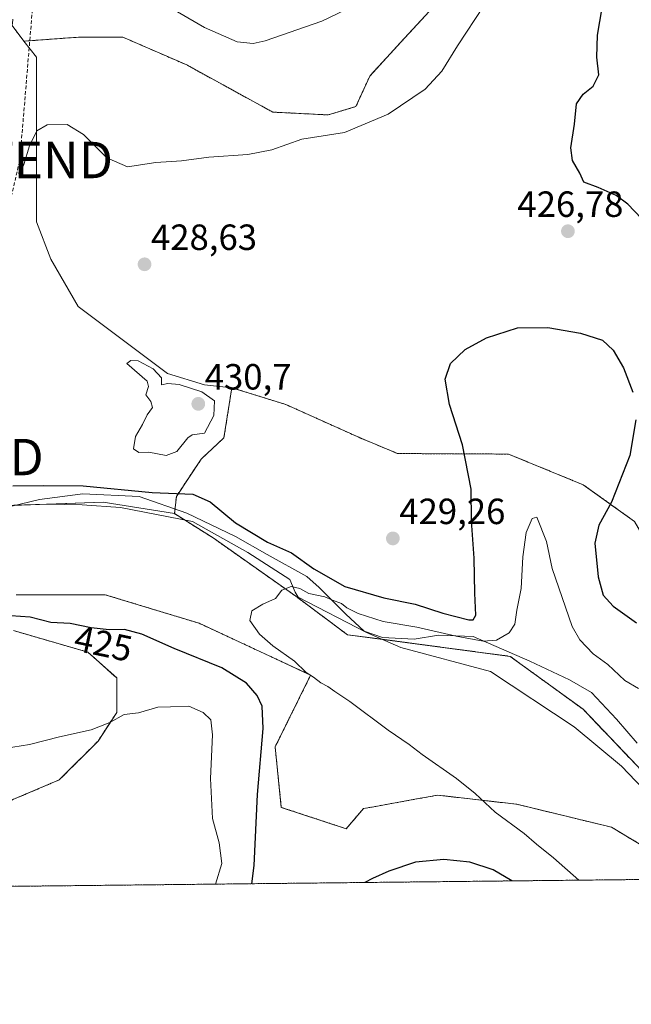
# Model space of a CAD drawing. Units: metres. Extents: x 573582 to 577032, y 4705688 to 4708038.
# Drawn here: x 576604 to 576772, y 4705688 to 4705959 of the extents above; entities that cross this region are included whole.
import ezdxf
from ezdxf.enums import TextEntityAlignment as Align

# ---------------------------------------------------------------- set-up
doc = ezdxf.new("R2010")
doc.units = ezdxf.units.M
doc.header["$MEASUREMENT"] = 0
doc.linetypes.add('TRAZOS', pattern=[0.75, 0.5, -0.25])
doc.linetypes.add('TRAZOSX2', pattern=[1.5, 1, -0.5])
doc.layers.get('0').update_dxf_attribs({"lineweight": 5})
for name, color, linetype, lineweight in [('Arbolado forestal', 92, 'TRAZOS', 0), ('Arbolado forestal CxS', 92, 'Continuous', 0), ('Carátula', 7, 'Continuous', 5), ('Comarca CxS', 133, 'Continuous', 0), ('Comunidad Autónoma CxS', 142, 'Continuous', 0), ('Conducción de hidrocarburos lineal', 6, 'TRAZOSX2', 0), ('Corriente natural lineal', 142, 'Continuous', 13), ('Cultivos herbáceos CxS', 92, 'Continuous', 0), ('Curva de nivel maestra', 36, 'Continuous', 30), ('Curva de nivel normal', 36, 'Continuous', 0), ('Espacio natural protegido', 2, 'Continuous', 13), ('Espacio natural protegido CxS', 2, 'Continuous', 0), ('Municipio CxS', 142, 'Continuous', 0), ('Pastizal CxS', 92, 'Continuous', 0), ('Provincia CxS', 1, 'Continuous', 0), ('Punto de cota en terreno', 7, 'Continuous', 0), ('Rótulo de curva de nivel directora', 19, 'Continuous', 0), ('Rótulo de punto de cota en terreno', 19, 'Continuous', 0), ('Torre de tendido puntual', 7, 'Continuous', 0)]:
    doc.layers.add(name, color=color, linetype=linetype, lineweight=lineweight)
doc.styles.add('Arial', font='txt', dxfattribs={"height": 0.2})

# ---------------------------------------------------------------- blocks, each defined once
blk = doc.blocks.new('*U150')
at = {"layer": 'Cultivos herbáceos CxS', "color": 92, "linetype": 'Continuous', "lineweight": 0}
for points in [[(576780.88, 4705728.09, 415.37), (576766.6, 4705736.67, 416.03), (576740.58, 4705742.98, 418.69), (576718.8, 4705745.49, 420.87), (576712.51, 4705744.35, 421.19), (576700.75, 4705742.22, 421.65), (576698.39, 4705741.8, 421.73), (576693.66, 4705736.27, 422.12), (576675.81, 4705742.14, 423.02), (576674.13, 4705758.74, 423.61), (576683.88, 4705778.48, 419.82), (576653.25, 4705792.71, 421.11), (576640.66, 4705796.54, 422.24), (576627.42, 4705800.56, 422.69), (576602.97, 4705800.56, 423.56)], [(576602.18, 4705790.7, 426.22), (576622.68, 4705784.78, 427.19), (576630.57, 4705777.68, 428.61), (576630.57, 4705768.22, 429.77), (576625.44, 4705760.33, 430.26), (576614.8, 4705749.68, 430.96), (576599.03, 4705742.98, 431.63)], [(576571.78, 4705824.02, 426.2), (576626.83, 4705825.99, 423.27), (576626.83, 4705825.99, 423.27), (576646.49, 4705822.84, 422.73), (576657.1, 4705816.15, 422.02), (576679.81, 4705800.14, 419.83), (576693.97, 4705789.58, 419.35), (576738.7, 4705783.63, 417.82), (576758.76, 4705769.08, 416.68), (576800.67, 4705725.16, 414.23)]]:
    blk.add_polyline3d(points, dxfattribs=at)
blk = doc.blocks.new('*U151')
at = {"layer": 'Arbolado forestal CxS', "color": 92, "linetype": 'Continuous', "lineweight": 0}
for points in [[(576726.81, 4705972.04, 431.19), (576708.52, 4705952.22, 431.41), (576700.13, 4705943.07, 431.28), (576696.32, 4705934.69, 430.65), (576688.7, 4705932.4, 430.62), (576673.45, 4705933.17, 430.86), (576649.82, 4705946.12, 432.29), (576632.29, 4705953.75, 432.09), (576620.09, 4705953.75, 431.56), (576605.05, 4705952.66, 431.32), (576601.87, 4705956.93, 431.56), (576601.99, 4705958.53, 431.65), (576602, 4705958.68, 431.66)], [(576925.33, 4705723.95, 435.8), (576595.41, 4705720.37, 434.63)], [(576599.03, 4705742.98, 431.63), (576614.8, 4705749.68, 430.96), (576625.44, 4705760.33, 430.26), (576630.57, 4705768.22, 429.77), (576630.57, 4705777.68, 428.61), (576622.68, 4705784.78, 427.19), (576602.18, 4705790.7, 426.22)], [(576602.97, 4705800.56, 423.56), (576627.42, 4705800.56, 422.69), (576640.66, 4705796.54, 422.24), (576653.25, 4705792.71, 421.11), (576683.88, 4705778.48, 419.82), (576674.13, 4705758.74, 423.61), (576675.81, 4705742.14, 423.02), (576693.66, 4705736.27, 422.12), (576698.39, 4705741.8, 421.73), (576700.75, 4705742.22, 421.65), (576712.51, 4705744.35, 421.19), (576718.8, 4705745.49, 420.87), (576740.58, 4705742.98, 418.69), (576766.6, 4705736.67, 416.03), (576780.88, 4705728.09, 415.37)], [(576800.67, 4705725.16, 414.23), (576758.76, 4705769.08, 416.68), (576738.7, 4705783.63, 417.82), (576693.97, 4705789.58, 419.35), (576679.81, 4705800.14, 419.83), (576657.1, 4705816.15, 422.02), (576646.49, 4705822.84, 422.73), (576646.97, 4705827.57, 424.61), (576653.8, 4705837.83, 427.59), (576660.06, 4705843.65, 427.14), (576662.21, 4705857.45, 429.33), (576677.06, 4705852.83, 428.05), (576697.53, 4705843.63, 427.08), (576707.77, 4705839.35, 426.79), (576738.26, 4705839.21, 423.13), (576758.78, 4705830.79, 423.19), (576772.86, 4705820.71, 426.34)]]:
    blk.add_polyline3d(points, dxfattribs=at)
blk = doc.blocks.new('*U154')
at = {"layer": 'Pastizal CxS', "color": 92, "linetype": 'Continuous', "lineweight": 0}
blk.add_polyline3d([(576601.87, 4705956.93, 431.56), (576605.05, 4705952.66, 431.32), (576608.53, 4705948.29, 431.19), (576608.53, 4705903.05, 428.6), (576612.5, 4705892.73, 428.56), (576620.02, 4705879.73, 428.71), (576644.52, 4705861.39, 429.86), (576654.74, 4705858.24, 429.73), (576662.21, 4705857.45, 429.33), (576660.06, 4705843.65, 427.14), (576653.8, 4705837.83, 427.59), (576646.97, 4705827.57, 424.61), (576646.97, 4705827.57, 424.61), (576646.49, 4705822.84, 422.73), (576626.83, 4705825.99, 423.27), (576571.78, 4705824.02, 426.2)], dxfattribs=at)
blk = doc.blocks.new('*U160')
at = {"layer": 'Municipio CxS', "color": 142, "linetype": 'Continuous', "lineweight": 0}
blk.add_polyline3d([(577016.71, 4706941.75, 465.09), (577030.14, 4705725.08, 398.91), (575427.02, 4705707.73, 547.55)], dxfattribs=at)
blk = doc.blocks.new('*U161')
at = {"layer": 'Municipio CxS', "color": 142, "linetype": 'Continuous', "lineweight": 0}
blk.add_polyline3d([(577016.7068, 4706941.7518, 465.0892), (577030.14, 4705725.0801, 398.9091), (575427.0163, 4705707.7267, 547.5452)], dxfattribs=at)
blk = doc.blocks.new('*U162')
at = {"layer": 'Espacio natural protegido', "color": 2, "linetype": 'Continuous', "lineweight": 13}
blk.add_polyline3d([(576773.61, 4705759.73, 415.91), (576767.9, 4705766.35, 416.21), (576761.08, 4705773.71, 417.12), (576755.02, 4705777.16, 417.3), (576744.14, 4705782.34, 417.7), (576728.57, 4705789.08, 420.29), (576719.06, 4705789.41, 419.29), (576712.37, 4705788.33, 418.34), (576703.61, 4705788.82, 418.57), (576698.63, 4705790.53, 419.08), (576693.51, 4705795.21, 419.77), (576686.18, 4705802.58, 422.26), (576682.81, 4705805.61, 422.51), (576671.89, 4705811.6, 422.66), (576663.26, 4705816.57, 422.91), (576649.86, 4705822.98, 422.76), (576636.73, 4705827.53, 424.25), (576621.31, 4705828.31, 423.66), (576609.39, 4705826.73, 423.5), (576601.79, 4705824.85, 423.42)], dxfattribs=at)
blk = doc.blocks.new('*U165')
at = {"layer": 'Curva de nivel normal', "color": 36, "linetype": 'Continuous', "lineweight": 0}
blk.add_polyline3d([(576644.46, 4705962.39, 435), (576654.69, 4705956.42, 435), (576663.69, 4705952.44, 435), (576668.11, 4705952, 435), (576671.36, 4705952.71, 435), (576686.96, 4705958.14, 435), (576698.08, 4705963.49, 435)], dxfattribs=at)
blk = doc.blocks.new('*U166')
at = {"layer": 'Curva de nivel normal', "color": 36, "linetype": 'Continuous', "lineweight": 0}
for points in [[(576603.54, 4705916.31, 430), (576605.09, 4705918.8, 430), (576606.65, 4705923.86, 430), (576608.66, 4705928, 430), (576611.5, 4705929.63, 430), (576616.95, 4705929.74, 430), (576621.41, 4705927.03, 430), (576627.88, 4705920.65, 430), (576633.57, 4705918.12, 430), (576641.36, 4705919.33, 430), (576648.36, 4705919.81, 430), (576655.92, 4705920.78, 430), (576666.6, 4705921.53, 430), (576673.25, 4705922.83, 430), (576681.44, 4705925.72, 430), (576693.16, 4705927.54, 430), (576705.2, 4705932.56, 430), (576715.33, 4705939.46, 430), (576719.94, 4705944.46, 430), (576724.26, 4705951.42, 430), (576731.44, 4705962.35, 430)], [(576657.74, 4705721.05, 430), (576659.47, 4705726.73, 430), (576658.77, 4705732.35, 430), (576656.86, 4705739.04, 430), (576656.33, 4705750.08, 430), (576656.86, 4705762.05, 430), (576656.43, 4705766.19, 430), (576654.38, 4705768.24, 430), (576650.36, 4705769.98, 430), (576645.36, 4705769.72, 430), (576641.92, 4705769.68, 430), (576636.6, 4705768.1, 430), (576632.58, 4705767.66, 430), (576628.69, 4705765.48, 430), (576623.58, 4705763.4, 430), (576614.82, 4705761.47, 430), (576606.62, 4705759.39, 430), (576595.08, 4705757.53, 430)]]:
    blk.add_polyline3d(points, dxfattribs=at)
blk = doc.blocks.new('*U167')
at = {"layer": 'Curva de nivel normal', "color": 36, "linetype": 'Continuous', "lineweight": 0}
blk.add_polyline3d([(576757.56, 4705722.13, 420), (576750.6, 4705728.26, 420), (576745.95, 4705732, 420), (576742.52, 4705734.96, 420), (576734.55, 4705740.79, 420), (576729.13, 4705745.92, 420), (576723.96, 4705750.09, 420), (576714.5, 4705756.63, 420), (576710.93, 4705759.39, 420), (576705.15, 4705763.39, 420), (576694.63, 4705771.24, 420), (576690.49, 4705773.96, 420), (576688.62, 4705775.34, 420), (576686.64, 4705776.32, 420), (576684.67, 4705777.88, 420), (576682.61, 4705779.15, 420), (576679.41, 4705782.35, 420), (576673.49, 4705786.51, 420), (576669.78, 4705789.68, 420), (576667.15, 4705793.5, 420), (576667.68, 4705796.09, 420), (576670.78, 4705797.99, 420), (576674.18, 4705799.56, 420), (576676, 4705801.82, 420), (576678.56, 4705802.84, 420), (576680.9, 4705802.29, 420), (576683.38, 4705800.93, 420), (576687.76, 4705799.98, 420), (576689.92, 4705799.04, 420), (576692.34, 4705798.12, 420), (576693.84, 4705796.96, 420), (576696.98, 4705795.43, 420), (576703.77, 4705793.22, 420), (576713.04, 4705791.63, 420), (576723.89, 4705789.2, 420), (576731.28, 4705787.78, 420), (576734.95, 4705788.03, 420), (576738.44, 4705790.05, 420), (576740.03, 4705792.46, 420), (576740.56, 4705796.35, 420), (576741.72, 4705802.24, 420), (576742.22, 4705810.94, 420), (576743.13, 4705817.7, 420), (576744.74, 4705821.55, 420), (576746.03, 4705821.91, 420), (576748.66, 4705815.16, 420), (576750.3, 4705807.75, 420), (576755.72, 4705791.84, 420), (576757.85, 4705788.13, 420), (576761.57, 4705784.28, 420), (576765.54, 4705781.38, 420), (576770.24, 4705777, 420), (576773.96, 4705774.75, 420)], dxfattribs=at)
blk = doc.blocks.new('*U192')
at = {"layer": 'Curva de nivel maestra', "color": 36, "linetype": 'Continuous', "lineweight": 30}
for points in [[(576774.77, 4705903.94, 425), (576771.08, 4705907.84, 425), (576767.84, 4705910.27, 425), (576762.88, 4705912.48, 425), (576758.96, 4705913.9, 425), (576757.86, 4705916.38, 425), (576755.83, 4705919.85, 425), (576755.36, 4705923.36, 425), (576756.4, 4705929.85, 425), (576756.95, 4705935.46, 425), (576758.74, 4705938.13, 425), (576761.52, 4705940.28, 425), (576763.04, 4705943.38, 425), (576762.51, 4705948.28, 425), (576762.68, 4705954.3, 425), (576764.01, 4705961.82, 425)], [(576667.74, 4705721.16, 425), (576668.37, 4705726.14, 425), (576669.31, 4705745.71, 425), (576670.84, 4705763.8, 425), (576670.57, 4705769.9, 425), (576669.14, 4705772.91, 425), (576666.22, 4705776.22, 425), (576659.49, 4705780.46, 425), (576646.38, 4705785.81, 425), (576637.47, 4705789.71, 425), (576632.7, 4705791, 425), (576628.53, 4705790.9, 425), (576623.55, 4705791.42, 425), (576617.81, 4705792.63, 425), (576612.51, 4705792.91, 425), (576606.81, 4705794.43, 425), (576601.52, 4705794.77, 425)], [(576602.05, 4705830.47, 425), (576610.45, 4705830.59, 425), (576621.34, 4705830.52, 425), (576640.31, 4705828.65, 425), (576651.48, 4705828.19, 425), (576656.24, 4705826.08, 425), (576663.19, 4705820.33, 425), (576672.03, 4705815.01, 425), (576678.61, 4705812.09, 425), (576684.72, 4705807.64, 425), (576693.27, 4705802.79, 425), (576704.03, 4705799.67, 425), (576712.61, 4705797.93, 425), (576720.19, 4705795.47, 425), (576727.36, 4705793.65, 425), (576728.56, 4705793.64, 425), (576729.27, 4705794.98, 425), (576729, 4705800.97, 425), (576728.82, 4705810.61, 425), (576728.05, 4705820.88, 425), (576727.96, 4705829.59, 425), (576725.63, 4705841.75, 425), (576722.04, 4705852.8, 425), (576720.82, 4705859.8, 425), (576722.34, 4705864.13, 425), (576726.38, 4705867.94, 425), (576732.25, 4705871.11, 425), (576740.73, 4705873.86, 425), (576749.07, 4705874, 425), (576758.01, 4705872.46, 425), (576764.05, 4705870.48, 425), (576767.04, 4705867.73, 425), (576769.86, 4705862.94, 425), (576772.4, 4705856.18, 425)], [(576773.22, 4705848.66, 425), (576771.56, 4705838.79, 425), (576766.52, 4705825.99, 425), (576763.04, 4705819.7, 425), (576761.94, 4705814.69, 425), (576762.92, 4705805.46, 425), (576764.28, 4705800.46, 425), (576767, 4705797.44, 425), (576773.43, 4705792.88, 425)], [(576739.21, 4705721.93, 425), (576734.08, 4705724.97, 425), (576727.66, 4705727.12, 425), (576720.48, 4705727.82, 425), (576712.66, 4705727.05, 425), (576705.35, 4705724.63, 425), (576700.85, 4705722.58, 425), (576698.79, 4705721.49, 425)]]:
    blk.add_polyline3d(points, dxfattribs=at)
blk = doc.blocks.new('5PATER')
at = {"layer": 'Carátula', "linetype": 'Continuous', "lineweight": 5}
h = blk.add_hatch(color=250, dxfattribs=at)
edge = h.paths.add_edge_path()
edge.add_ellipse((0, 0.01), major_axis=(-1.33, -1.34), ratio=0.999422, start_angle=0, end_angle=360)
blk = doc.blocks.new('5TTEND')
blk.add_text('5TTEND', height=10).set_placement((0, 0), align=Align.MIDDLE_CENTER)

msp = doc.modelspace()

# ---------------------------------------------------------------- linework, layer by layer
at = {"layer": 'Arbolado forestal', "color": 92, "linetype": 'TRAZOS', "lineweight": 0}
for points in [[(576726.81, 4705972.04, 431.19), (576708.52, 4705952.22, 431.41), (576700.13, 4705943.07, 431.28), (576696.32, 4705934.69, 430.65), (576688.7, 4705932.4, 430.62), (576673.45, 4705933.17, 430.86), (576649.82, 4705946.12, 432.29), (576632.29, 4705953.75, 432.09), (576620.09, 4705953.75, 431.56), (576605.05, 4705952.66, 431.32)], [(576605.05, 4705952.66, 431.32), (576601.87, 4705956.93, 431.56)], [(576646.48, 4705822.84, 422.73), (576646.97, 4705827.57, 424.61), (576653.8, 4705837.84, 427.59), (576660.05, 4705843.66, 427.14), (576662.21, 4705857.45, 429.33)], [(576662.21, 4705857.45, 429.33), (576677.06, 4705852.83, 428.05), (576697.53, 4705843.63, 427.08), (576707.77, 4705839.35, 426.79), (576738.26, 4705839.21, 423.13), (576758.77, 4705830.79, 423.19), (576772.86, 4705820.72, 426.34), (576782.66, 4705803.72, 429.72), (576793.01, 4705792.45, 430.82), (576805.33, 4705784.61, 431.07), (576814.71, 4705777.53, 430.82), (576852.07, 4705770.97, 430.13), (576868.23, 4705765.92, 430.66), (576890.5, 4705760.46, 433.05), (576904.02, 4705752.36, 433.89), (576923.16, 4705730.07, 435.52), (576925.33, 4705723.95, 435.8)], [(576796.21, 4705729.84, 414.47), (576758.75, 4705769.08, 416.68), (576738.7, 4705783.63, 417.82), (576703.54, 4705788.31, 418.5), (576693.97, 4705789.58, 419.35), (576679.81, 4705800.14, 419.83), (576657.1, 4705816.15, 422.02), (576649.18, 4705821.14, 422.63), (576646.48, 4705822.84, 422.73)], [(576602.97, 4705800.56, 423.56), (576627.42, 4705800.56, 422.69), (576640.66, 4705796.54, 422.24), (576653.25, 4705792.71, 421.11), (576683.88, 4705778.48, 419.82), (576674.12, 4705758.74, 423.61), (576675.81, 4705742.14, 423.02), (576693.66, 4705736.27, 422.12), (576698.39, 4705741.8, 421.73), (576700.75, 4705742.22, 421.65), (576712.5, 4705744.35, 421.19), (576718.8, 4705745.49, 420.87), (576740.58, 4705742.98, 418.69), (576766.6, 4705736.67, 416.03), (576780.88, 4705728.09, 415.37)], [(576599.02, 4705742.98, 431.63), (576614.8, 4705749.68, 430.96), (576625.44, 4705760.33, 430.26), (576630.57, 4705768.22, 429.77), (576630.57, 4705777.68, 428.61), (576622.68, 4705784.78, 427.19), (576602.18, 4705790.7, 426.22)], [(576925.33, 4705723.95, 435.8), (576817.56, 4705722.78, 413.7), (576595.41, 4705720.37, 434.63)]]:
    msp.add_polyline3d(points, dxfattribs=at)
at = {"layer": 'Comarca CxS', "color": 133, "linetype": 'Continuous', "lineweight": 0}
msp.add_polyline3d([(577030.14, 4705725.08, 398.91), (573606.48, 4705688.02, 495.79), (573582.08, 4708001.23, 454.3), (577004.6, 4708038.29, 417.24), (577030.14, 4705725.08, 398.91)], close=True, dxfattribs=at)
msp.add_polyline3d([(577030.14, 4705725.08, 398.91), (573606.48, 4705688.02, 495.79), (573582.08, 4708001.23, 454.3), (577004.6, 4708038.29, 417.24), (577030.14, 4705725.08, 398.91)], close=True, dxfattribs=at)
at = {"layer": 'Comunidad Autónoma CxS', "color": 142, "linetype": 'Continuous', "lineweight": 0}
msp.add_polyline3d([(574049.35, 4705692.81, 498.7), (573606.48, 4705688.02, 495.79), (573582.08, 4708001.23, 454.3), (577004.6, 4708038.29, 417.24), (577016.71, 4706941.75, 465.09), (577030.14, 4705725.08, 398.91), (575427.02, 4705707.73, 547.55), (574359.83, 4705696.17, 515.45), (574049.35, 4705692.81, 498.7)], close=True, dxfattribs=at)
msp.add_polyline3d([(574049.35, 4705692.81, 498.7), (573606.48, 4705688.02, 495.79), (573582.08, 4708001.23, 454.3), (577004.6, 4708038.29, 417.24), (577016.71, 4706941.75, 465.09), (577030.14, 4705725.08, 398.91), (575427.02, 4705707.73, 547.55), (574359.83, 4705696.17, 515.45), (574049.35, 4705692.81, 498.7)], close=True, dxfattribs=at)
at = {"layer": 'Conducción de hidrocarburos lineal', "color": 6, "linetype": 'TRAZOSX2', "lineweight": 0}
msp.add_polyline3d([(576539.88, 4705719.77, 430.38), (576584.9, 4705838.38, 427.65), (576603.95, 4705920.01, 429.87), (576610.3, 4705996.21, 437.59), (576611.89, 4706025.58, 439.1), (576617.84, 4706097.02, 438.93), (576641.26, 4706195.84, 440.63), (576685.71, 4706372.45, 426.31), (576865.63, 4706443.75, 421.79), (576960.67, 4706481.57, 429.62), (576967.97, 4706490.18, 430.44)], dxfattribs=at)
at = {"layer": 'Corriente natural lineal', "color": 142, "linetype": 'Continuous', "lineweight": 13}
msp.add_polyline3d([(576574.17, 4705821.74, 424.9), (576587.26, 4705824.67, 423.64), (576611.22, 4705825.44, 423.4), (576621.09, 4705825.25, 423.21), (576631.63, 4705824.49, 423.05), (576651.4, 4705820.72, 422.56), (576666.6, 4705812.2, 421.65), (576678.14, 4705804.78, 420.64), (576679.58, 4705801.22, 419.98), (576680.43, 4705799.92, 419.78), (576699.22, 4705790.21, 419.03), (576708.66, 4705786.06, 418.35), (576733.34, 4705779.42, 417.31), (576756.31, 4705764.29, 416.28), (576769.29, 4705753.41, 415.62), (576783.13, 4705738.96, 414.87), (576791.94, 4705731.89, 414.45), (576798.07, 4705728.94, 414.46), (576802.77, 4705729.17, 414.31), (576807.74, 4705730.34, 413.88), (576810.29, 4705729.14, 413.76), (576814.82, 4705726.45, 413.8), (576817.19, 4705724.5, 413.8), (576817.56, 4705722.78, 413.7)], dxfattribs=at)
at = {"layer": 'Cultivos herbáceos CxS', "color": 92, "linetype": 'Continuous', "lineweight": 0}
for points in [[(576772.86, 4705820.71, 426.34), (576758.78, 4705830.79, 423.19), (576738.26, 4705839.21, 423.13), (576707.77, 4705839.35, 426.79), (576697.53, 4705843.63, 427.08), (576677.06, 4705852.83, 428.05), (576662.21, 4705857.45, 429.33), (576654.74, 4705858.24, 429.73), (576644.52, 4705861.39, 429.86), (576620.02, 4705879.73, 428.71), (576612.5, 4705892.73, 428.56), (576608.53, 4705903.05, 428.6), (576608.53, 4705948.29, 431.19), (576605.05, 4705952.66, 431.32), (576620.09, 4705953.75, 431.56), (576632.29, 4705953.75, 432.09), (576649.82, 4705946.12, 432.29), (576673.45, 4705933.17, 430.86), (576688.7, 4705932.4, 430.62), (576696.32, 4705934.69, 430.65), (576700.13, 4705943.07, 431.28), (576708.52, 4705952.22, 431.41), (576726.81, 4705972.04, 431.19)], [(576726.81, 4705972.04, 431.19), (576708.52, 4705952.22, 431.41), (576700.13, 4705943.07, 431.28), (576696.32, 4705934.69, 430.65), (576688.7, 4705932.4, 430.62), (576673.45, 4705933.17, 430.86), (576649.82, 4705946.12, 432.29), (576632.29, 4705953.75, 432.09), (576620.09, 4705953.75, 431.56), (576605.05, 4705952.66, 431.32)], [(576662.21, 4705857.45, 429.33), (576654.74, 4705858.24, 429.73), (576644.52, 4705861.39, 429.86), (576620.01, 4705879.73, 428.71), (576612.5, 4705892.73, 428.56), (576608.53, 4705903.05, 428.6), (576608.53, 4705948.29, 431.19), (576605.05, 4705952.66, 431.32)], [(576662.21, 4705857.45, 429.33), (576677.06, 4705852.83, 428.05), (576697.53, 4705843.63, 427.08), (576707.77, 4705839.35, 426.79), (576738.26, 4705839.21, 423.13), (576758.77, 4705830.79, 423.19), (576772.86, 4705820.72, 426.34), (576782.66, 4705803.72, 429.72), (576793.01, 4705792.45, 430.82), (576805.33, 4705784.61, 431.07), (576814.71, 4705777.53, 430.82), (576852.07, 4705770.97, 430.13), (576868.23, 4705765.92, 430.66), (576890.5, 4705760.46, 433.05), (576904.02, 4705752.36, 433.89), (576923.16, 4705730.07, 435.52), (576925.33, 4705723.95, 435.8)], [(576571.69, 4705824.13, 426.25), (576571.78, 4705824.02, 426.2), (576586.75, 4705824.56, 423.64), (576611.41, 4705825.44, 423.4), (576626.82, 4705825.99, 423.27), (576646.48, 4705822.84, 422.73)], [(576796.21, 4705729.84, 414.47), (576758.75, 4705769.08, 416.68), (576738.7, 4705783.63, 417.82), (576703.54, 4705788.31, 418.5), (576693.97, 4705789.58, 419.35), (576679.81, 4705800.14, 419.83), (576657.1, 4705816.15, 422.02), (576649.18, 4705821.14, 422.63), (576646.48, 4705822.84, 422.73)], [(576602.97, 4705800.56, 423.56), (576627.42, 4705800.56, 422.69), (576640.66, 4705796.54, 422.24), (576653.25, 4705792.71, 421.11), (576683.88, 4705778.48, 419.82), (576674.12, 4705758.74, 423.61), (576675.81, 4705742.14, 423.02), (576693.66, 4705736.27, 422.12), (576698.39, 4705741.8, 421.73), (576700.75, 4705742.22, 421.65), (576712.5, 4705744.35, 421.19), (576718.8, 4705745.49, 420.87), (576740.58, 4705742.98, 418.69), (576766.6, 4705736.67, 416.03), (576780.88, 4705728.09, 415.37)], [(576599.02, 4705742.98, 431.63), (576614.8, 4705749.68, 430.96), (576625.44, 4705760.33, 430.26), (576630.57, 4705768.22, 429.77), (576630.57, 4705777.68, 428.61), (576622.68, 4705784.78, 427.19), (576602.18, 4705790.7, 426.22)]]:
    msp.add_polyline3d(points, dxfattribs=at)
at = {"layer": 'Curva de nivel normal', "color": 36, "linetype": 'Continuous', "lineweight": 0}
msp.add_polyline3d([(576644.19, 4705838.8, 430), (576647.06, 4705839.92, 430), (576650.12, 4705843.7, 430), (576651.29, 4705844.47, 430), (576654.73, 4705844.92, 430), (576657.25, 4705849.78, 430), (576657.42, 4705853.82, 430), (576653.98, 4705856.31, 430), (576647.71, 4705858.34, 430), (576644.61, 4705858.58, 430), (576642.84, 4705858.26, 430), (576642.85, 4705860.12, 430), (576640.63, 4705862.61, 430), (576636.44, 4705864.85, 430), (576634.48, 4705864.96, 430), (576633.34, 4705864.13, 430), (576638.94, 4705859.22, 430), (576639.34, 4705857.8, 430), (576638.59, 4705855.53, 430), (576639.92, 4705853.67, 430), (576640.37, 4705852.05, 430), (576638.93, 4705850.01, 430), (576637.66, 4705847.31, 430), (576635.75, 4705844, 430), (576635.15, 4705840.65, 430), (576636.69, 4705839.68, 430), (576639.4, 4705839.73, 430), (576644.19, 4705838.8, 430)], dxfattribs=at)
at = {"layer": 'Espacio natural protegido CxS', "color": 2, "linetype": 'Continuous', "lineweight": 0}
msp.add_polyline3d([(576773.61, 4705759.73, 415.91), (576767.9, 4705766.35, 416.21), (576761.08, 4705773.71, 417.12), (576755.02, 4705777.16, 417.3), (576744.14, 4705782.34, 417.7), (576728.57, 4705789.08, 420.29), (576719.06, 4705789.41, 419.29), (576712.37, 4705788.33, 418.34), (576703.61, 4705788.82, 418.57), (576698.63, 4705790.53, 419.08), (576693.51, 4705795.21, 419.77), (576686.18, 4705802.58, 422.26), (576682.81, 4705805.61, 422.51), (576671.89, 4705811.6, 422.66), (576663.26, 4705816.57, 422.91), (576649.86, 4705822.98, 422.76), (576636.73, 4705827.53, 424.25), (576621.31, 4705828.31, 423.66), (576609.39, 4705826.73, 423.5), (576601.79, 4705824.85, 423.42)], dxfattribs=at)
msp.add_polyline3d([(576773.61, 4705759.73, 415.91), (576767.9, 4705766.35, 416.21), (576761.08, 4705773.71, 417.12), (576755.02, 4705777.16, 417.3), (576744.14, 4705782.34, 417.7), (576728.57, 4705789.08, 420.29), (576719.06, 4705789.41, 419.29), (576712.37, 4705788.33, 418.34), (576703.61, 4705788.82, 418.57), (576698.63, 4705790.53, 419.08), (576693.51, 4705795.21, 419.77), (576686.18, 4705802.58, 422.26), (576682.81, 4705805.61, 422.51), (576671.89, 4705811.6, 422.66), (576663.26, 4705816.57, 422.91), (576649.86, 4705822.98, 422.76), (576636.73, 4705827.53, 424.25), (576621.31, 4705828.31, 423.66), (576609.39, 4705826.73, 423.5), (576601.79, 4705824.85, 423.42)], dxfattribs=at)
at = {"layer": 'Pastizal CxS', "color": 92, "linetype": 'Continuous', "lineweight": 0}
for points in [[(576605.05, 4705952.66, 431.32), (576601.87, 4705956.93, 431.56)], [(576662.21, 4705857.45, 429.33), (576654.74, 4705858.24, 429.73), (576644.52, 4705861.39, 429.86), (576620.01, 4705879.73, 428.71), (576612.5, 4705892.73, 428.56), (576608.53, 4705903.05, 428.6), (576608.53, 4705948.29, 431.19), (576605.05, 4705952.66, 431.32)], [(576646.48, 4705822.84, 422.73), (576646.97, 4705827.57, 424.61), (576653.8, 4705837.84, 427.59), (576660.05, 4705843.66, 427.14), (576662.21, 4705857.45, 429.33)], [(576571.69, 4705824.13, 426.25), (576571.78, 4705824.02, 426.2), (576586.75, 4705824.56, 423.64), (576611.41, 4705825.44, 423.4), (576626.82, 4705825.99, 423.27), (576646.48, 4705822.84, 422.73)]]:
    msp.add_polyline3d(points, dxfattribs=at)
at = {"layer": 'Provincia CxS', "color": 1, "linetype": 'Continuous', "lineweight": 0}
msp.add_polyline3d([(577030.14, 4705725.08, 398.91), (573606.48, 4705688.02, 495.79), (573582.08, 4708001.23, 454.3), (575083.01, 4708017.48, 459.63), (577004.6, 4708038.29, 417.24), (577016.71, 4706941.75, 465.09), (577030.14, 4705725.08, 398.91)], close=True, dxfattribs=at)
msp.add_polyline3d([(577030.14, 4705725.08, 398.91), (573606.48, 4705688.02, 495.79), (573582.08, 4708001.23, 454.3), (575083.01, 4708017.48, 459.63), (577004.6, 4708038.29, 417.24), (577016.71, 4706941.75, 465.09), (577030.14, 4705725.08, 398.91)], close=True, dxfattribs=at)

# ---------------------------------------------------------------- block references
at = {"layer": 'Arbolado forestal CxS', "color": 92, "linetype": 'Continuous', "lineweight": 0}
msp.add_blockref('*U151', (0, 0), dxfattribs=at)
at = {"layer": 'Cultivos herbáceos CxS', "color": 92, "linetype": 'Continuous', "lineweight": 0}
msp.add_blockref('*U150', (0, 0), dxfattribs=at)
at = {"layer": 'Curva de nivel maestra', "color": 36, "linetype": 'Continuous', "lineweight": 30}
msp.add_blockref('*U192', (0, 0), dxfattribs=at)
at = {"layer": 'Curva de nivel normal', "color": 36, "linetype": 'Continuous', "lineweight": 0}
for name in ['*U167', '*U165', '*U166']:
    msp.add_blockref(name, (0, 0), dxfattribs=at)
at = {"layer": 'Espacio natural protegido', "color": 2, "linetype": 'Continuous', "lineweight": 13}
msp.add_blockref('*U162', (0, 0), dxfattribs=at)
at = {"layer": 'Municipio CxS', "color": 142, "linetype": 'Continuous', "lineweight": 0}
for name in ['*U160', '*U161']:
    msp.add_blockref(name, (0, 0), dxfattribs=at)
at = {"layer": 'Pastizal CxS', "color": 92, "linetype": 'Continuous', "lineweight": 0}
msp.add_blockref('*U154', (0, 0), dxfattribs=at)
at = {"layer": 'Punto de cota en terreno', "linetype": 'Continuous', "lineweight": 0}
for p in [(576754.59, 4705900.43, 426.78), (576638.23, 4705891.34, 428.63), (576653, 4705853, 430.7), (576706.48, 4705816.02, 429.26)]:
    msp.add_blockref('5PATER', p, dxfattribs=at)
at = {"layer": 'Torre de tendido puntual', "linetype": 'Continuous', "lineweight": 0}
for p in [(576603.95, 4705920.01, 430.15), (576584.9, 4705838.38, 427.24)]:
    msp.add_blockref('5TTEND', p, dxfattribs=at)

# ---------------------------------------------------------------- texts
at = {"layer": 'Rótulo de curva de nivel directora', "color": 19, "linetype": 'Continuous', "lineweight": 0, "style": 'Arial'}
msp.add_text('425', height=7, rotation=-11.9038, dxfattribs=at).set_placement((576626.91, 4705787.12), align=Align.MIDDLE_CENTER)
at = {"layer": 'Rótulo de punto de cota en terreno', "color": 19, "linetype": 'Continuous', "lineweight": 0, "style": 'Arial'}
for s, p in [('426,78', (576740.69, 4705902.19)), ('428,63', (576639.99, 4705893.1)), ('430,7', (576654.76, 4705854.76)), ('429,26', (576708.24, 4705817.78))]:
    msp.add_text(s, height=7, dxfattribs=at).set_placement(p, align=Align.BOTTOM_LEFT)

doc.saveas('drawing.dxf')
